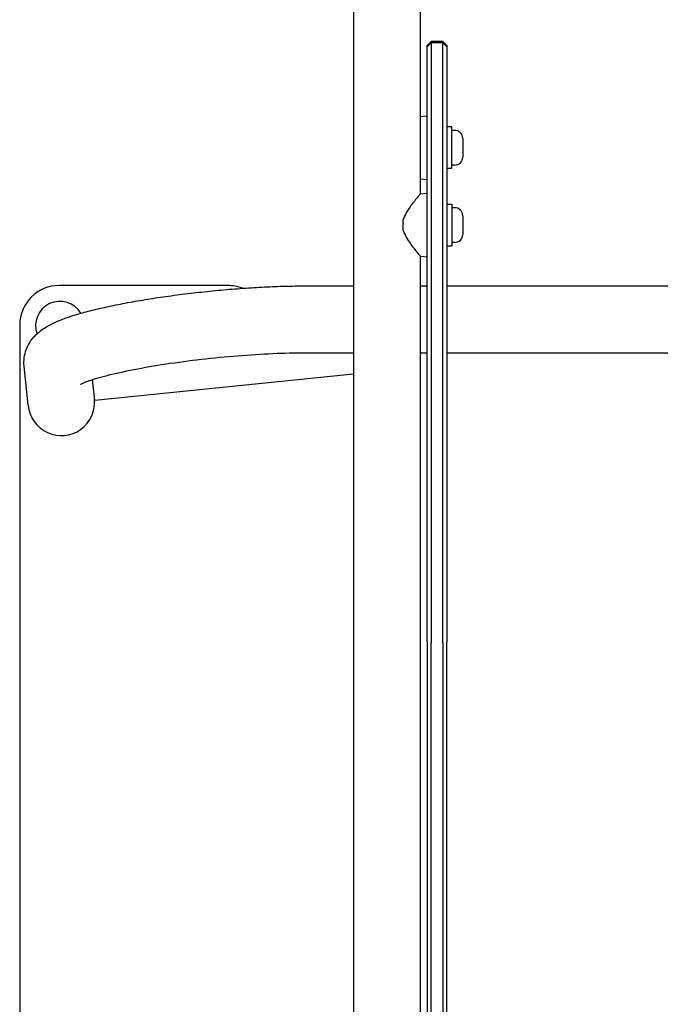
# Model space of a CAD drawing. Units: millimetres. Extents: x -2603 to 4077, y -3755 to 2770.
# Drawn here: x 821 to 1144, y 189 to 685 of the extents above; entities that cross this region are included whole.
import ezdxf

# ---------------------------------------------------------------- set-up
doc = ezdxf.new("R2010")
doc.units = ezdxf.units.MM

msp = doc.modelspace()

# ---------------------------------------------------------------- linework, layer by layer
for p, q in [((989.47, 705.35), (989.47, -171.65)), ((1023.17, 705.35), (1023.17, 597.55)), ((1026.57, 672.35), (1028.57, 674.35)), ((1026.57, 671.7), (1028.57, 673.7)), ((1026.57, 671.7), (1026.57, 672.35)), ((1026.57, 667.37), (1026.57, 671.7)), ((1028.57, 674.35), (1028.57, 673.7)), ((1034.57, 674.35), (1028.57, 674.35)), ((1028.57, 673.7), (1028.57, 668.29)), ((1034.57, 673.7), (1028.57, 673.7)), ((1036.57, 672.35), (1034.57, 674.35)), ((1034.57, 673.7), (1034.57, 674.35)), ((1034.57, 668.29), (1034.57, 673.7)), ((1036.57, 671.7), (1034.57, 673.7)), ((1036.57, 672.35), (1036.57, 671.7)), ((1036.57, 671.7), (1036.57, 667.37)), ((1026.57, 371.71), (1026.57, 667.37)), ((1028.57, 668.29), (1028.57, 371.21)), ((1034.57, 371.21), (1034.57, 668.29)), ((1036.57, 667.37), (1036.57, 371.71)), ((1023.17, 636.55), (1026.57, 636.85)), ((1039.07, 631.35), (1036.57, 631.35)), ((1039.07, 610.35), (1039.07, 631.35)), ((1040.52, 629.6), (1039.07, 629.6)), ((1044.57, 625.55), (1044.57, 616.15)), ((1040.52, 612.1), (1039.07, 612.1)), ((1039.07, 610.35), (1036.57, 610.35)), ((1023.17, 605.14), (1026.57, 604.85)), ((1023.17, 597.55), (1026.57, 597.85)), ((1036.57, 592.35), (1039.07, 592.35)), ((1039.07, 592.35), (1039.07, 571.35)), ((1040.52, 590.6), (1039.07, 590.6)), ((1044.57, 586.55), (1044.57, 577.15)), ((1014.57, 579.08), (1014.57, 584.61)), ((1036.57, 571.35), (1039.07, 571.35)), ((1040.52, 573.1), (1039.07, 573.1)), ((1023.17, 566.14), (1026.57, 565.85)), ((1023.17, 566.14), (1023.17, -32.45)), ((926, 551.35), (841, 551.35)), ((964.78, 551.16), (989.47, 551.16)), ((1023.17, 551.16), (1026.57, 551.16)), ((1036.57, 551.16), (2319.19, 551.16)), ((821, 531.35), (821, 2.35)), ((964.78, 517.46), (989.47, 517.46)), ((1023.17, 517.46), (1026.57, 517.46)), ((1036.57, 517.46), (2319.19, 517.46)), ((825.22, 490.97), (823.23, 510.67)), ((989.47, 506.61), (858.85, 493.4)), ((858.85, 493.4), (857.78, 503.93)), ((1026.57, 371.71), (1026.57, -89.54)), ((1028.57, -88.95), (1028.57, 371.21)), ((1034.57, 371.21), (1034.57, -88.95)), ((1036.57, -89.54), (1036.57, 371.71))]:
    msp.add_line(p, q)
at = {"flags": 128}
for points in [[(1023.17, 597.55), (1023.15, 597.52), (1023.07, 597.42), (1022.94, 597.27), (1022.75, 597.06), (1022.52, 596.79), (1022.24, 596.46), (1021.92, 596.08), (1021.57, 595.65), (1021.18, 595.18), (1020.76, 594.67), (1020.32, 594.13), (1019.87, 593.56), (1019.41, 592.97), (1018.95, 592.36), (1018.46, 591.71), (1017.97, 591.03), (1017.48, 590.31), (1016.99, 589.57), (1016.51, 588.8), (1016.04, 588), (1015.61, 587.19), (1015.21, 586.35), (1014.86, 585.49), (1014.57, 584.61)], [(1014.57, 579.08), (1014.86, 578.2), (1015.21, 577.34), (1015.61, 576.5), (1016.04, 575.69), (1016.51, 574.89), (1016.99, 574.12), (1017.48, 573.38), (1017.97, 572.66), (1018.46, 571.98), (1018.95, 571.33), (1019.41, 570.72), (1019.87, 570.13), (1020.32, 569.56), (1020.76, 569.02), (1021.18, 568.51), (1021.57, 568.04), (1021.92, 567.61), (1022.24, 567.23), (1022.52, 566.91), (1022.75, 566.63), (1022.94, 566.42), (1023.07, 566.27), (1023.15, 566.17), (1023.17, 566.14)], [(823.23, 510.67), (823.15, 511.78), (823.14, 512.88), (823.2, 513.96), (823.31, 515.03), (823.48, 516.06), (823.7, 517.06), (823.96, 518), (824.26, 518.9), (824.59, 519.75), (824.95, 520.56), (825.33, 521.31), (825.72, 522.02), (826.12, 522.69), (826.53, 523.31), (826.94, 523.89), (827.35, 524.43), (827.76, 524.94), (828.17, 525.41), (828.58, 525.86), (828.99, 526.27), (829.39, 526.67), (829.79, 527.04), (830.57, 527.73), (831.33, 528.36), (832.09, 528.93), (832.82, 529.45), (833.55, 529.93), (834.28, 530.37), (834.99, 530.79), (836.43, 531.57), (837.88, 532.3), (839.36, 533), (840.87, 533.66), (842.42, 534.28), (844.01, 534.88), (845.63, 535.45), (847.31, 536.01), (849.04, 536.54), (850.81, 537.07), (851.72, 537.33), (852.65, 537.58), (853.59, 537.84), (854.55, 538.09), (855.52, 538.34), (856.51, 538.6), (857.51, 538.85), (858.53, 539.11), (859.57, 539.36), (860.62, 539.61), (861.68, 539.86), (862.76, 540.11), (863.85, 540.35), (864.95, 540.6), (866.07, 540.84), (867.2, 541.08), (868.34, 541.32), (869.5, 541.56), (870.66, 541.79), (871.84, 542.03), (873.03, 542.26), (874.24, 542.49), (875.45, 542.71), (876.67, 542.94), (877.91, 543.16), (879.15, 543.38), (880.41, 543.6), (881.68, 543.82), (882.95, 544.03), (884.24, 544.25), (885.53, 544.45), (886.83, 544.66), (888.15, 544.87), (889.46, 545.07), (890.79, 545.27), (892.12, 545.47), (893.46, 545.66), (894.81, 545.85), (896.16, 546.04), (897.52, 546.23), (898.89, 546.41), (900.25, 546.59), (901.63, 546.77), (903.01, 546.95), (904.39, 547.12), (905.77, 547.29), (907.16, 547.45), (908.56, 547.62), (909.95, 547.78), (911.35, 547.93), (912.75, 548.08), (914.15, 548.23), (915.55, 548.38), (916.95, 548.52), (918.35, 548.66), (919.75, 548.8), (921.15, 548.93), (922.55, 549.06), (923.95, 549.19), (925.35, 549.31), (926.75, 549.43), (928.14, 549.54), (929.53, 549.65), (930.92, 549.76), (932.3, 549.86), (933.68, 549.96), (935.06, 550.06), (936.43, 550.15), (937.8, 550.24), (939.16, 550.32), (940.52, 550.4), (941.87, 550.48), (943.21, 550.55), (944.55, 550.62), (945.88, 550.69), (947.2, 550.75), (948.52, 550.8), (949.82, 550.85), (951.12, 550.9), (952.41, 550.95), (953.69, 550.99), (954.97, 551.02), (956.23, 551.05), (957.48, 551.08), (958.73, 551.11), (959.96, 551.12), (961.18, 551.14), (962.39, 551.15), (963.59, 551.16), (964.78, 551.16)], [(851.73, 501.53), (851.75, 501.55), (851.8, 501.58), (851.89, 501.63), (852.02, 501.69), (852.17, 501.77), (852.36, 501.86), (852.57, 501.96), (852.81, 502.07), (853.08, 502.19), (853.38, 502.32), (853.7, 502.45), (854.05, 502.6), (854.42, 502.74), (854.81, 502.89), (855.22, 503.05), (855.66, 503.21), (856.12, 503.37), (856.6, 503.53), (857.1, 503.7), (857.61, 503.87), (858.15, 504.04), (858.71, 504.22), (859.28, 504.39), (859.87, 504.57), (860.49, 504.75), (861.11, 504.93), (861.76, 505.12), (862.42, 505.3), (863.79, 505.67), (865.23, 506.04), (866.72, 506.42), (868.27, 506.79), (869.88, 507.17), (871.54, 507.54), (873.25, 507.91), (875.01, 508.29), (876.82, 508.66), (878.68, 509.02), (880.57, 509.39), (882.51, 509.75), (884.48, 510.1), (886.49, 510.45), (888.54, 510.8), (890.62, 511.14), (892.72, 511.47), (894.86, 511.8), (897.02, 512.12), (899.21, 512.44), (901.41, 512.75), (903.64, 513.05), (905.88, 513.34), (908.14, 513.63), (910.41, 513.9), (912.69, 514.17), (914.97, 514.43), (917.27, 514.68), (919.57, 514.92), (921.87, 515.15), (924.17, 515.37), (926.46, 515.58), (928.75, 515.78), (931.04, 515.97), (933.31, 516.14), (935.57, 516.31), (937.82, 516.47), (940.05, 516.61), (942.27, 516.75), (944.46, 516.87), (946.63, 516.98), (948.77, 517.08), (950.89, 517.17), (952.98, 517.25), (955.04, 517.31), (957.06, 517.37), (959.05, 517.41), (961, 517.44), (962.91, 517.45), (964.78, 517.46)]]:
    msp.add_lwpolyline(points, dxfattribs=at)
for centre, radius, start, end in [((1040.52, 625.55), 4.05, 0, 90), ((1040.52, 616.15), 4.05, 270, 0), ((1040.52, 586.55), 4.05, 0, 90), ((1040.52, 577.15), 4.05, 270, 0), ((841, 531.35), 20, 90, 180), ((926, 531.35), 20, 68.3951, 90), ((841.3, 531.05), 12.32, 30.7593, 199.4639)]:
    msp.add_arc(centre, radius, start, end)
msp.add_ellipse((841.99, 492.67), major_axis=(-1.71, 16.94), ratio=0.989832, start_param=1.570796, end_param=4.712389)

doc.saveas('drawing.dxf')
